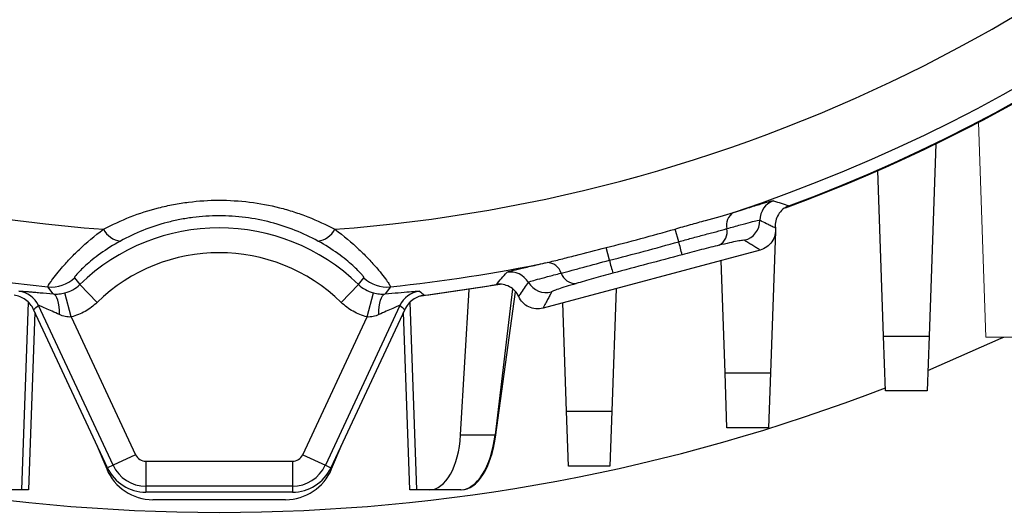
# Model space of a CAD drawing. Units: millimetres. Extents: x -1055 to 684, y -684 to 684.
# Drawn here: x -12 to 47, y -152 to -122 of the extents above; entities that cross this region are included whole.
import ezdxf

# ---------------------------------------------------------------- set-up
doc = ezdxf.new("R2010")
doc.units = ezdxf.units.MM

msp = doc.modelspace()

# ---------------------------------------------------------------- linework, layer by layer
at = {"color": 144, "linetype": 'Continuous', "lineweight": 18}
for p, q in [((46.13, -141.548), (45.678, -128.613)), ((47.754, -141.548), (46.13, -141.548))]:
    msp.add_line(p, q, dxfattribs=at)
at = {"color": 7, "linetype": 'Continuous', "lineweight": 25}
for p, q in [((43.11, -129.91), (42.705, -141.487)), ((39.975, -141.487), (39.627, -131.522)), ((27.649, -135.804), (27.425, -135.04)), ((33.464, -135.172), (33.165, -143.712)), ((23.473, -136.925), (23.284, -136.154)), ((32.546, -136.311), (19.483, -139.811)), ((30.435, -143.712), (30.198, -136.94)), ((-8.703, -137.974), (-8.39, -138.386)), ((8.39, -138.386), (8.703, -137.974)), ((-9.984, -138.95), (-10.301, -138.524)), ((-7.343, -139.459), (-8.39, -138.386)), ((7.343, -139.459), (8.39, -138.386)), ((10.301, -138.524), (9.984, -138.95)), ((-8.896, -140.338), (-9.277, -138.888)), ((8.896, -140.338), (9.277, -138.888)), ((14.523, -147.44), (15.03, -138.691)), ((17.639, -138.65), (16.598, -147.44)), ((16.627, -147.577), (17.823, -138.817)), ((23.883, -138.632), (23.625, -146.014)), ((-11.872, -150.745), (-11.477, -139.453)), ((-6.387, -149.268), (-10.876, -139.641)), ((10.876, -139.641), (6.387, -149.268)), ((11.477, -139.454), (11.872, -150.745)), ((20.895, -146.014), (20.667, -139.494)), ((-11.096, -140.04), (-11.47, -150.745)), ((-6.721, -149.423), (-11.169, -139.883)), ((-8.896, -140.338), (-5.028, -148.634)), ((5.028, -148.634), (8.896, -140.338)), ((11.169, -139.883), (6.721, -149.423)), ((11.47, -150.745), (11.096, -140.04)), ((39.975, -141.487), (42.705, -141.487)), ((40.09, -144.793), (39.975, -141.487)), ((42.705, -141.487), (42.59, -144.793)), ((30.435, -143.712), (33.165, -143.712)), ((30.55, -147.017), (30.435, -143.712)), ((33.165, -143.712), (33.05, -147.017)), ((42.59, -144.793), (40.09, -144.793)), ((20.895, -146.014), (23.625, -146.014)), ((21.01, -149.32), (20.895, -146.014)), ((23.625, -146.014), (23.51, -149.32)), ((14.523, -147.44), (16.598, -147.44)), ((33.05, -147.017), (30.55, -147.017)), ((-7.394, -147.979), (-6.767, -149.493)), ((6.767, -149.493), (7.394, -147.979)), ((-5.028, -148.634), (-6.387, -149.268)), ((5.028, -148.634), (6.387, -149.268)), ((-6.387, -149.268), (-6.721, -149.423)), ((-4.407, -149.029), (4.407, -149.029)), ((-4.407, -149.029), (-4.407, -150.529)), ((4.407, -149.029), (4.407, -150.529)), ((6.387, -149.268), (6.721, -149.423)), ((23.51, -149.32), (21.01, -149.32)), ((-11.872, -150.745), (-12.654, -150.745)), ((-11.47, -150.745), (-11.872, -150.745)), ((4.407, -150.529), (-4.407, -150.529)), ((-4.407, -150.529), (-4.407, -150.897)), ((4.407, -150.897), (-4.407, -150.897)), ((4.407, -150.529), (4.407, -150.897)), ((11.872, -150.745), (11.47, -150.745)), ((12.654, -150.745), (11.872, -150.745)), ((14.529, -150.745), (12.654, -150.745)), ((3.995, -151.345), (-3.995, -151.345))]:
    msp.add_line(p, q, dxfattribs=at)
at = {"color": 7, "linetype": 'Continuous', "lineweight": 25, "flags": 128}
for points in [[(16.975, -138.371), (16.896, -138.385), (12.009, -139.11)], [(-9.608, -140.195), (-9.609, -139.952), (-9.626, -139.722), (-9.657, -139.513), (-9.701, -139.33), (-9.758, -139.179), (-9.825, -139.063), (-9.901, -138.986), (-9.984, -138.95)], [(9.608, -140.195), (9.609, -139.952), (9.626, -139.722), (9.657, -139.513), (9.701, -139.33), (9.758, -139.179), (9.825, -139.063), (9.901, -138.986), (9.984, -138.95)], [(42.633, -143.572), (47.046, -141.618), (47.196, -141.548)]]:
    msp.add_lwpolyline(points, dxfattribs=at)
at = {"color": 7, "linetype": 'Continuous', "lineweight": 25}
for centre, radius, start, end in [((0, -41.345), 97.724, 186.05094, 263.94906), ((0, -41.345), 97.724, 288.46095, 353.94906), ((0, -41.345), 98.461, 290.36861, 352.79997), ((0, -41.345), 93.966, 220.54697, 265.75508), ((0, -41.345), 93.966, 274.24492, 319.45303), ((0, -41.345), 98.5, 290.23986, 314.41532), ((33.781, -134.51), 1.251, 109.99097, 180.07755), ((96.056, 48.411), 192.258, 250.96539, 251.25423), ((31.429, -134.806), 0.906, 122.28642, 193.61162), ((0, -146.991), 12.018, 45.72551, 134.27449), ((-5.813, -134.5), 1.269, 205.83169, 264.15664), ((5.813, -134.5), 1.269, 275.84336, 334.16831), ((0, -41.345), 97.627, 283.79778, 286.31507), ((29.619, -135.194), 0.945, 299.11636, 10.65905), ((31.279, -134.513), 1.251, 285.0741, 0.04223), ((6.485, -141.613), 21.946, 13.23063, 15.34852), ((0, -146.991), 10.519, 45.72551, 134.27449), ((0, -41.345), 97.724, 276.05094, 281.65195), ((19.704, -137.958), 0.904, 16.66433, 87.88911), ((46.479, -130.898), 23.783, 194.67986, 196.62895), ((-10.092, -136.535), 2.001, 263.989, 313.97688), ((10.092, -136.535), 2.001, 226.02312, 276.011), ((-128.09, -11.748), 192.329, 318.81917, 319.10815), ((17.52, -138.885), 1.251, 30.31608, 100.12193), ((21.458, -137.384), 0.942, 199.544, 270.94836), ((0, -41.345), 98.461, 277.20003, 279.74374), ((19.68, -137.621), 1.251, 210.35127, 284.92609), ((-12.235, -140.276), 1.501, 25.01546, 82.90726), ((12.235, -140.276), 1.501, 97.09274, 154.98454), ((128.548, 0.375), 181.487, 230.06595, 230.18537), ((0, -41.345), 110.761, 248.78375, 291.21625), ((-4.407, -148.345), 0.685, 205, 270), ((4.407, -148.345), 0.685, 270, 335), ((-4.407, -148.345), 2.184, 205, 270), ((4.407, -148.345), 2.184, 270, 335), ((-3.995, -148.345), 3, 202.5, 270), ((-4.407, -148.345), 2.552, 205, 270), ((3.995, -148.345), 3, 270, 337.5), ((4.407, -148.345), 2.552, 270, 335)]:
    msp.add_arc(centre, radius, start, end, dxfattribs=at)
for centre, major_axis, ratio, start_param, end_param in [((-91.83, -84.166), (124.273, 57.949), 0.661589, 5.082162, 5.085046), ((91.83, -84.166), (124.273, -57.949), 0.661589, 4.339732, 4.342616), ((12.533, -146.745), (-0.161, 3.999), 0.499391, 3.121467, 4.51773), ((14.65, -146.745), (0.161, 3.999), 0.499391, 3.161719, 4.557982), ((14.696, -146.745), (0.161, 3.999), 0.499391, 3.161719, 4.523076)]:
    msp.add_ellipse(centre, major_axis=major_axis, ratio=ratio, start_param=start_param, end_param=end_param, dxfattribs=at)
for points, knots in [([(-6.955, -135.053), (-5.92, -134.497), (-4.818, -134.062), (-3.347, -133.687), (-3.047, -133.62), (-2.446, -133.506), (-2.144, -133.458), (-1.236, -133.344), (-0.627, -133.305), (0.6, -133.304), (1.223, -133.343), (2.44, -133.495), (3.036, -133.608), (3.914, -133.831), (4.204, -133.914), (4.778, -134.098), (5.063, -134.199), (5.9, -134.526), (6.438, -134.775), (6.955, -135.053)], [0, 0, 0, 0, 0.25, 0.25, 0.3125, 0.3125, 0.375, 0.375, 0.5, 0.5, 0.625, 0.625, 0.75, 0.75, 0.8125, 0.8125, 0.875, 0.875, 1, 1, 1, 1]), ([(30.945, -134.04), (31.306, -133.927), (31.632, -133.825), (32.215, -133.644), (32.462, -133.567), (32.874, -133.444), (33.038, -133.398), (33.267, -133.34), (33.335, -133.329), (33.353, -133.335)], [0, 0, 0, 0, 0.25, 0.25, 0.5, 0.5, 0.75, 0.75, 1, 1, 1, 1]), ([(34.27, -133.649), (34.008, -133.746), (33.786, -133.928), (33.494, -134.404), (33.432, -134.685), (33.463, -134.962)], [0, 0, 0, 0, 0.5, 0.5, 1, 1, 1, 1]), ([(5.942, -135.763), (5.505, -135.524), (5.051, -135.309), (4.102, -134.932), (3.61, -134.771), (2.61, -134.511), (2.098, -134.412), (1.052, -134.277), (0.515, -134.243), (-0.541, -134.244), (-1.065, -134.279), (-1.845, -134.379), (-2.104, -134.421), (-2.62, -134.521), (-2.877, -134.58), (-4.135, -134.909), (-5.069, -135.286), (-5.942, -135.763)], [0, 0, 0, 0, 0.125, 0.125, 0.25, 0.25, 0.375, 0.375, 0.5, 0.5, 0.625, 0.625, 0.6875, 0.6875, 0.75, 0.75, 1, 1, 1, 1]), ([(27.425, -135.04), (27.736, -134.949), (28.045, -134.861), (28.657, -134.689), (28.962, -134.605), (29.861, -134.358), (30.425, -134.204), (30.945, -134.04)], [0, 0, 0, 0, 0.25, 0.25, 0.5, 0.5, 1, 1, 1, 1]), ([(-10.301, -138.524), (-10.312, -138.504), (-10.251, -138.393), (-10.045, -138.098), (-9.959, -137.98), (-9.748, -137.71), (-9.624, -137.557), (-9.337, -137.222), (-9.177, -137.043), (-8.82, -136.666), (-8.622, -136.467), (-7.984, -135.862), (-7.5, -135.451), (-6.955, -135.053)], [0, 0, 0, 0, 0.25, 0.25, 0.375, 0.375, 0.5, 0.5, 0.625, 0.625, 0.75, 0.75, 1, 1, 1, 1]), ([(6.955, -135.053), (7.5, -135.451), (7.984, -135.862), (8.622, -136.466), (8.82, -136.666), (9.176, -137.042), (9.336, -137.221), (9.622, -137.554), (9.747, -137.709), (9.958, -137.979), (10.044, -138.096), (10.181, -138.292), (10.231, -138.37), (10.294, -138.481), (10.307, -138.514), (10.301, -138.524)], [0, 0, 0, 0, 0.25, 0.25, 0.375, 0.375, 0.5, 0.5, 0.625, 0.625, 0.75, 0.75, 0.875, 0.875, 1, 1, 1, 1]), ([(27.649, -135.804), (27.909, -135.731), (28.166, -135.66), (28.675, -135.521), (28.929, -135.454), (29.422, -135.323), (29.661, -135.261), (30.119, -135.139), (30.34, -135.079), (30.548, -135.019)], [0, 0, 0, 0, 0.25, 0.25, 0.5, 0.5, 0.75, 0.75, 1, 1, 1, 1]), ([(30.548, -135.019), (30.844, -134.935), (31.115, -134.859), (31.588, -134.727), (31.793, -134.672), (32.136, -134.583), (32.269, -134.551), (32.458, -134.512), (32.515, -134.505), (32.53, -134.512)], [0, 0, 0, 0, 0.25, 0.25, 0.5, 0.5, 0.75, 0.75, 1, 1, 1, 1]), ([(32.53, -134.512), (32.563, -134.528), (32.596, -134.545), (32.629, -134.561), (32.762, -134.625), (32.895, -134.69), (33.029, -134.754), (33.108, -134.793), (33.188, -134.831), (33.268, -134.869), (33.313, -134.891), (33.358, -134.912), (33.403, -134.933), (33.423, -134.943), (33.443, -134.953), (33.463, -134.962)], [0, 0, 0, 0, 0.0025, 0.0025, 0.0025, 0.0125, 0.0125, 0.0125, 0.01846829, 0.01846829, 0.01846829, 0.02181699, 0.02181699, 0.02181699, 0.02331849, 0.02331849, 0.02331849, 0.02331849]), ([(33.463, -134.962), (33.48, -135.111), (33.471, -135.259), (33.4, -135.548), (33.339, -135.684), (33.088, -136.053), (32.834, -136.233), (32.546, -136.311)], [0, 0, 0, 0, 0.25, 0.25, 0.5, 0.5, 1, 1, 1, 1]), ([(-5.942, -135.763), (-6.386, -136.006), (-6.787, -136.262), (-7.32, -136.646), (-7.486, -136.773), (-7.784, -137.015), (-7.918, -137.131), (-8.156, -137.347), (-8.259, -137.446), (-8.431, -137.62), (-8.502, -137.696), (-8.667, -137.887), (-8.714, -137.959), (-8.703, -137.974)], [0, 0, 0, 0, 0.25, 0.25, 0.375, 0.375, 0.5, 0.5, 0.625, 0.625, 0.75, 0.75, 1, 1, 1, 1]), ([(8.703, -137.974), (8.708, -137.967), (8.699, -137.945), (8.651, -137.873), (8.611, -137.822), (8.501, -137.696), (8.431, -137.62), (8.258, -137.445), (8.154, -137.345), (7.917, -137.13), (7.784, -137.015), (7.486, -136.773), (7.32, -136.645), (6.787, -136.262), (6.386, -136.006), (5.942, -135.763)], [0, 0, 0, 0, 0.125, 0.125, 0.25, 0.25, 0.375, 0.375, 0.5, 0.5, 0.625, 0.625, 0.75, 0.75, 1, 1, 1, 1]), ([(19.737, -137.055), (20.003, -136.996), (20.278, -136.928), (20.845, -136.783), (21.139, -136.706), (22.041, -136.469), (22.655, -136.309), (23.284, -136.154)], [0, 0, 0, 0, 0.25, 0.25, 0.5, 0.5, 1, 1, 1, 1]), ([(30.079, -136.02), (29.758, -136.097), (29.406, -136.185), (28.835, -136.331), (28.64, -136.381), (28.248, -136.484), (28.049, -136.537), (27.849, -136.59)], [0, 0, 0, 0, 0.5, 0.5, 0.75, 0.75, 1, 1, 1, 1]), ([(31.604, -135.721), (31.593, -135.714), (31.549, -135.715), (31.403, -135.733), (31.301, -135.751), (31.037, -135.803), (30.88, -135.836), (30.515, -135.917), (30.307, -135.966), (30.079, -136.02)], [0, 0, 0, 0, 0.25, 0.25, 0.5, 0.5, 0.75, 0.75, 1, 1, 1, 1]), ([(32.546, -136.311), (32.525, -136.298), (32.505, -136.286), (32.484, -136.273), (32.416, -136.231), (32.348, -136.189), (32.28, -136.147), (32.2, -136.098), (32.121, -136.048), (32.042, -135.999), (32.041, -135.998), (32.041, -135.998), (32.04, -135.997), (32.037, -135.996), (32.034, -135.994), (32.032, -135.992), (32.021, -135.985), (32.01, -135.979), (31.999, -135.972), (31.956, -135.945), (31.913, -135.917), (31.87, -135.89), (31.781, -135.834), (31.692, -135.777), (31.604, -135.721)], [-0.00150174, -0.00150174, -0.00150174, -0.00150174, 0, 0, 0, 0.005, 0.005, 0.005, 0.01088395, 0.01088395, 0.01088395, 0.01093436, 0.01093436, 0.01093436, 0.01113597, 0.01113597, 0.01113597, 0.01194244, 0.01194244, 0.01194244, 0.01516831, 0.01516831, 0.01516831, 0.02181419, 0.02181419, 0.02181419, 0.02181419]), ([(27.849, -136.59), (27.156, -136.776), (26.463, -136.961), (25.77, -137.147), (25.077, -137.333), (24.384, -137.518), (23.691, -137.704)], [0, 0, 0, 0, 0.002152205, 0.002152205, 0.002152205, 0.004304556, 0.004304556, 0.004304556, 0.004304556]), ([(17.301, -137.653), (17.313, -137.639), (17.377, -137.615), (17.604, -137.55), (17.77, -137.508), (18.187, -137.407), (18.44, -137.349), (19.035, -137.214), (19.368, -137.139), (19.737, -137.055)], [0, 0, 0, 0, 0.25, 0.25, 0.5, 0.5, 0.75, 0.75, 1, 1, 1, 1]), ([(20.57, -137.699), (20.779, -137.646), (20.999, -137.588), (21.46, -137.463), (21.7, -137.397), (22.433, -137.197), (22.951, -137.058), (23.473, -136.925)], [0, 0, 0, 0, 0.25, 0.25, 0.5, 0.5, 1, 1, 1, 1]), ([(18.6, -138.253), (18.61, -138.24), (18.662, -138.217), (18.846, -138.156), (18.977, -138.117), (19.318, -138.022), (19.523, -137.968), (19.999, -137.844), (20.272, -137.775), (20.57, -137.699)], [0, 0, 0, 0, 0.25, 0.25, 0.5, 0.5, 0.75, 0.75, 1, 1, 1, 1]), ([(23.691, -137.704), (23.292, -137.811), (22.895, -137.92), (22.146, -138.13), (21.788, -138.233), (21.473, -138.326)], [0, 0, 0, 0, 0.5, 0.5, 1, 1, 1, 1]), ([(-9.277, -138.888), (-9.11, -138.844), (-8.952, -138.78), (-8.653, -138.611), (-8.514, -138.507), (-8.39, -138.386)], [0, 0, 0, 0, 0.5, 0.5, 1, 1, 1, 1]), ([(8.39, -138.386), (8.514, -138.507), (8.65, -138.609), (8.948, -138.778), (9.11, -138.844), (9.277, -138.888)], [0, 0, 0, 0, 0.5, 0.5, 1, 1, 1, 1]), ([(18.018, -139.11), (17.905, -138.856), (17.71, -138.646), (17.221, -138.384), (16.938, -138.338), (16.664, -138.385)], [0, 0, 0, 0, 0.5, 0.5, 1, 1, 1, 1]), ([(18.018, -139.11), (18.03, -139.092), (18.043, -139.073), (18.056, -139.055), (18.077, -139.024), (18.098, -138.994), (18.119, -138.963), (18.203, -138.841), (18.286, -138.718), (18.369, -138.596), (18.447, -138.481), (18.523, -138.367), (18.6, -138.253)], [-0.0015015, -0.0015015, -0.0015015, -0.0015015, 0, 0, 0, 0.0025, 0.0025, 0.0025, 0.0125, 0.0125, 0.0125, 0.02181685, 0.02181685, 0.02181685, 0.02181685]), ([(21.473, -138.326), (21.249, -138.393), (21.044, -138.455), (20.687, -138.567), (20.534, -138.617), (20.279, -138.704), (20.182, -138.74), (20.046, -138.797), (20.008, -138.818), (20.002, -138.83)], [0, 0, 0, 0, 0.25, 0.25, 0.5, 0.5, 0.75, 0.75, 1, 1, 1, 1]), ([(-11.169, -139.883), (-11.223, -139.768), (-11.29, -139.661), (-11.45, -139.467), (-11.544, -139.379), (-11.746, -139.231), (-11.858, -139.169), (-12.093, -139.076), (-12.214, -139.045), (-12.34, -139.029)], [0, 0, 0, 0, 0.25, 0.25, 0.5, 0.5, 0.75, 0.75, 1, 1, 1, 1]), ([(-12.05, -138.786), (-12.046, -138.783), (-12.028, -138.781), (-11.969, -138.781), (-11.927, -138.782), (-11.821, -138.788), (-11.755, -138.792), (-11.604, -138.804), (-11.519, -138.81), (-11.332, -138.826), (-11.231, -138.835), (-11.012, -138.855), (-10.894, -138.866), (-10.528, -138.899), (-10.265, -138.924), (-9.984, -138.95)], [0, 0, 0, 0, 0.125, 0.125, 0.25, 0.25, 0.375, 0.375, 0.5, 0.5, 0.625, 0.625, 0.75, 0.75, 1, 1, 1, 1]), ([(-9.984, -138.95), (-9.877, -138.959), (-9.763, -138.96), (-9.525, -138.941), (-9.401, -138.92), (-9.277, -138.888)], [0, 0, 0, 0, 0.5, 0.5, 1, 1, 1, 1]), ([(9.277, -138.888), (9.401, -138.92), (9.526, -138.941), (9.763, -138.96), (9.877, -138.959), (9.984, -138.95)], [0, 0, 0, 0, 0.5, 0.5, 1, 1, 1, 1]), ([(9.984, -138.95), (10.265, -138.924), (10.529, -138.899), (11.02, -138.854), (11.238, -138.834), (11.616, -138.802), (11.767, -138.791), (11.983, -138.779), (12.042, -138.78), (12.05, -138.786)], [0, 0, 0, 0, 0.25, 0.25, 0.5, 0.5, 0.75, 0.75, 1, 1, 1, 1]), ([(12.34, -139.029), (12.214, -139.045), (12.093, -139.076), (11.859, -139.169), (11.746, -139.231), (11.544, -139.379), (11.45, -139.467), (11.29, -139.661), (11.223, -139.768), (11.169, -139.883)], [0, 0, 0, 0, 0.25, 0.25, 0.5, 0.5, 0.75, 0.75, 1, 1, 1, 1]), ([(19.483, -139.811), (19.339, -139.849), (19.193, -139.862), (18.897, -139.835), (18.755, -139.795), (18.354, -139.604), (18.138, -139.382), (18.018, -139.11)], [0, 0, 0, 0, 0.25, 0.25, 0.5, 0.5, 1, 1, 1, 1]), ([(20.002, -138.83), (19.966, -138.9), (19.93, -138.97), (19.893, -139.04), (19.85, -139.123), (19.806, -139.206), (19.762, -139.289), (19.762, -139.289), (19.762, -139.29), (19.761, -139.291), (19.76, -139.293), (19.759, -139.296), (19.757, -139.298), (19.752, -139.308), (19.747, -139.318), (19.742, -139.327), (19.721, -139.367), (19.7, -139.406), (19.68, -139.445), (19.626, -139.546), (19.572, -139.647), (19.517, -139.747), (19.506, -139.769), (19.495, -139.79), (19.483, -139.811)], [0, 0, 0, 0, 0.005, 0.005, 0.005, 0.01093001, 0.01093001, 0.01093001, 0.01097366, 0.01097366, 0.01097366, 0.01114826, 0.01114826, 0.01114826, 0.01184666, 0.01184666, 0.01184666, 0.01464025, 0.01464025, 0.01464025, 0.02181386, 0.02181386, 0.02181386, 0.0233156, 0.0233156, 0.0233156, 0.0233156]), ([(-9.608, -140.195), (-9.758, -140.126), (-9.904, -140.06), (-10.183, -139.933), (-10.317, -139.872), (-10.557, -139.765), (-10.665, -139.717), (-10.822, -139.653), (-10.871, -139.636), (-10.876, -139.641)], [0, 0, 0, 0, 0.25, 0.25, 0.5, 0.5, 0.75, 0.75, 1, 1, 1, 1]), ([(-7.343, -139.459), (-7.56, -139.671), (-7.805, -139.854), (-8.327, -140.148), (-8.604, -140.261), (-8.896, -140.338)], [0, 0, 0, 0, 0.5, 0.5, 1, 1, 1, 1]), ([(8.896, -140.338), (8.604, -140.261), (8.321, -140.146), (7.799, -139.85), (7.56, -139.671), (7.343, -139.459)], [0, 0, 0, 0, 0.5, 0.5, 1, 1, 1, 1]), ([(10.876, -139.641), (10.873, -139.638), (10.861, -139.641), (10.816, -139.656), (10.784, -139.669), (10.665, -139.717), (10.559, -139.764), (10.319, -139.872), (10.186, -139.932), (9.905, -140.06), (9.758, -140.126), (9.608, -140.195)], [0, 0, 0, 0, 0.125, 0.125, 0.25, 0.25, 0.5, 0.5, 0.75, 0.75, 1, 1, 1, 1]), ([(9.608, -140.195), (9.498, -140.244), (9.385, -140.285), (9.148, -140.337), (9.022, -140.349), (8.896, -140.338)], [0, 0, 0, 0, 0.5, 0.5, 1, 1, 1, 1])]:
    msp.add_open_spline(points, degree=3, knots=knots, dxfattribs=at)
for points in [[(23.473, -136.925), (24.869, -136.567), (26.261, -136.193), (27.649, -135.804)], [(-8.896, -140.338), (-9.146, -140.36), (-9.389, -140.294), (-9.608, -140.195)]]:
    msp.add_open_spline(points, degree=3, dxfattribs=at)

doc.saveas('drawing.dxf')
